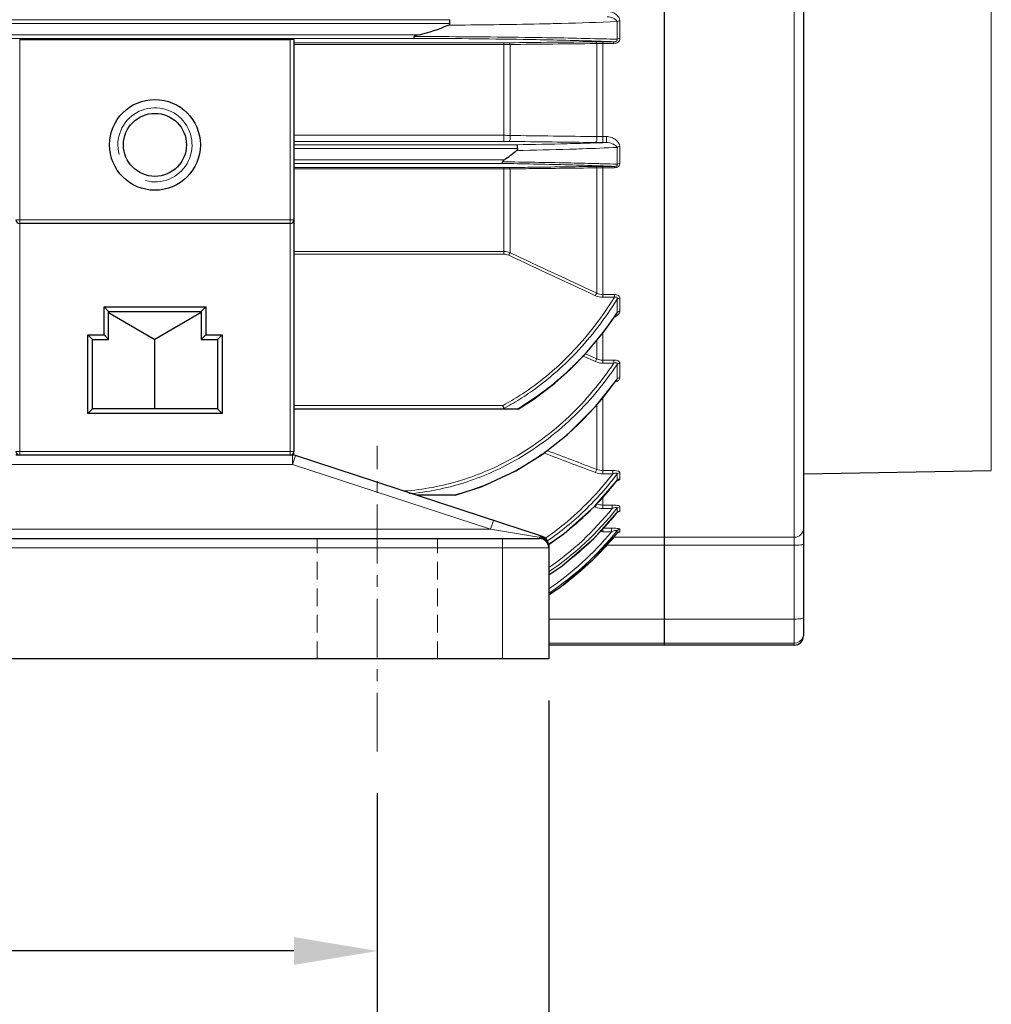
# Model space of a CAD drawing. Units: millimetres. Extents: x -13554 to -12367, y 1866 to 2684.
# Drawn here: x -13153 to -13048, y 2145 to 2251 of the extents above; entities that cross this region are included whole.
import ezdxf

# ---------------------------------------------------------------- set-up
doc = ezdxf.new("R2010")
doc.units = ezdxf.units.MM
doc.linetypes.add('CENTER', pattern=[50.8, 31.75, -6.35, 6.35, -6.35])
doc.linetypes.add('HIDDEN', pattern=[9.525, 6.35, -3.175])
for name, color, linetype, lineweight in [('가는선', 4, 'Continuous', 9), ('숨은선', 3, 'HIDDEN', 18), ('외형선', 7, 'Continuous', 25), ('중심선', 1, 'CENTER', 18), ('치수선', 2, 'Continuous', 13)]:
    doc.layers.add(name, color=color, linetype=linetype, lineweight=lineweight)
doc.styles.get("Standard").update_dxf_attribs({"font": 'BareunDotumPro1.ttf'})
doc.dimstyles.new('외형도 도면', dxfattribs={"dimscale": 9, "dimtxt": 1, "dimasz": 1, "dimexe": 0.5, "dimexo": 0.5, "dimgap": 0.5, "dimtad": 1, "dimdsep": 46, "dimtxsty": 'Standard', "dimcen": 0, "dimclrd": 256, "dimclre": 256, "dimclrt": 256, "dimazin": 2, "dimtfac": 1, "dimtix": 1, "dimtmove": 0, "dimatfit": 3, "dimfxl": 0, "dimarcsym": 0})

# ---------------------------------------------------------------- blocks, each defined once
blk = doc.blocks.new('*D767')
at = {"layer": 'Defpoints', "color": 0}
for p in [(-13254.54, 2172.28), (-13114.54, 2172.28), (-13254.54, 2150.76)]:
    blk.add_point(p, dxfattribs=at)
at = {"layer": '치수선', "lineweight": -2, "ltscale": 0.05}
for p, q in [((-13254.54, 2167.78), (-13254.54, 2146.26)), ((-13114.54, 2167.78), (-13114.54, 2146.26)), ((-13123.54, 2150.76), (-13245.54, 2150.76))]:
    blk.add_line(p, q, dxfattribs=at)
at = {"layer": '치수선'}
for points in [[(-13245.54, 2152.26), (-13245.54, 2149.26), (-13254.54, 2150.76)], [(-13123.54, 2149.26), (-13123.54, 2152.26), (-13114.54, 2150.76)]]:
    blk.add_solid(points, dxfattribs=at)
at = {"layer": '치수선', "insert": (-13184.54, 2160.05), "char_height": 9, "attachment_point": 5}
blk.add_mtext('140', dxfattribs=at)
blk = doc.blocks.new('*D777')
at = {"layer": 'Defpoints', "color": 0}
for p in [(-12945.54, 2296.28), (-13418.04, 2216.5), (-12945.54, 2084.76)]:
    blk.add_point(p, dxfattribs=at)
at = {"layer": '치수선', "lineweight": -2, "ltscale": 0.05}
for p, q in [((-12945.54, 2291.78), (-12945.54, 2080.26)), ((-13418.04, 2212), (-13418.04, 2080.26)), ((-13409.04, 2084.76), (-12954.54, 2084.76))]:
    blk.add_line(p, q, dxfattribs=at)
at = {"layer": '치수선'}
for points in [[(-13409.04, 2086.26), (-13409.04, 2083.26), (-13418.04, 2084.76)], [(-12954.54, 2083.26), (-12954.54, 2086.26), (-12945.54, 2084.76)]]:
    blk.add_solid(points, dxfattribs=at)
at = {"layer": '치수선', "insert": (-13181.79, 2094.05), "char_height": 9, "attachment_point": 5}
blk.add_mtext('473', dxfattribs=at)
blk = doc.blocks.new('*D778')
at = {"layer": 'Defpoints', "color": 0}
for p in [(-13025.54, 2294.43), (-13114.54, 2172.28), (-13025.54, 2128.76)]:
    blk.add_point(p, dxfattribs=at)
at = {"layer": '치수선', "lineweight": -2, "ltscale": 0.05}
for p, q in [((-13025.54, 2289.93), (-13025.54, 2124.26)), ((-13114.54, 2167.78), (-13114.54, 2124.26)), ((-13105.54, 2128.76), (-13034.54, 2128.76))]:
    blk.add_line(p, q, dxfattribs=at)
at = {"layer": '치수선'}
for points in [[(-13105.54, 2130.26), (-13105.54, 2127.26), (-13114.54, 2128.76)], [(-13034.54, 2127.26), (-13034.54, 2130.26), (-13025.54, 2128.76)]]:
    blk.add_solid(points, dxfattribs=at)
at = {"layer": '치수선', "insert": (-13070.04, 2138.05), "char_height": 9, "attachment_point": 5}
blk.add_mtext('89', dxfattribs=at)
blk = doc.blocks.new('*D781')
at = {"layer": 'Defpoints', "color": 0}
for p in [(-13292.54, 2172.28), (-13114.54, 2172.28), (-13114.54, 2128.76)]:
    blk.add_point(p, dxfattribs=at)
at = {"layer": '치수선', "lineweight": -2, "ltscale": 0.05}
for p, q in [((-13292.54, 2167.78), (-13292.54, 2124.26)), ((-13114.54, 2167.78), (-13114.54, 2124.26)), ((-13283.54, 2128.76), (-13123.54, 2128.76))]:
    blk.add_line(p, q, dxfattribs=at)
at = {"layer": '치수선'}
for points in [[(-13283.54, 2130.26), (-13283.54, 2127.26), (-13292.54, 2128.76)], [(-13123.54, 2127.26), (-13123.54, 2130.26), (-13114.54, 2128.76)]]:
    blk.add_solid(points, dxfattribs=at)
at = {"layer": '치수선', "insert": (-13203.54, 2138.05), "char_height": 9, "attachment_point": 5}
blk.add_mtext('178', dxfattribs=at)
blk = doc.blocks.new('*D782')
at = {"layer": 'Defpoints', "color": 0}
for p in [(-13311.04, 2182.28), (-13096.04, 2182.28), (-13096.04, 2106.76)]:
    blk.add_point(p, dxfattribs=at)
at = {"layer": '치수선', "lineweight": -2, "ltscale": 0.05}
for p, q in [((-13311.04, 2177.78), (-13311.04, 2102.26)), ((-13096.04, 2177.78), (-13096.04, 2102.26)), ((-13302.04, 2106.76), (-13105.04, 2106.76))]:
    blk.add_line(p, q, dxfattribs=at)
at = {"layer": '치수선'}
for points in [[(-13302.04, 2108.26), (-13302.04, 2105.26), (-13311.04, 2106.76)], [(-13105.04, 2105.26), (-13105.04, 2108.26), (-13096.04, 2106.76)]]:
    blk.add_solid(points, dxfattribs=at)
at = {"layer": '치수선', "insert": (-13203.54, 2116.05), "char_height": 9, "attachment_point": 5}
blk.add_mtext('215', dxfattribs=at)

msp = doc.modelspace()

# ---------------------------------------------------------------- linework, layer by layer
at = {"layer": '가는선', "linetype": 'Continuous'}
for p, q in [((-13069.54, 2444.778), (-13069.54, 2183.778)), ((-13048.272, 2425.924), (-13048.272, 2202.632)), ((-13300.335, 2251.288), (-13106.746, 2251.288)), ((-13088.349, 2249.251), (-13088.349, 2251.161)), ((-13300.384, 2250.888), (-13106.697, 2250.888)), ((-13088.66, 2249.17), (-13088.66, 2251.083)), ((-13110.036, 2249.667), (-13297.044, 2249.667)), ((-13110.564, 2249.268), (-13296.516, 2249.268)), ((-13153.14, 2204.278), (-13153.14, 2249.165)), ((-13123.94, 2249.165), (-13123.94, 2204.278)), ((-13090.964, 2248.978), (-13091.429, 2248.993)), ((-13090.975, 2249.236), (-13091.119, 2249.24)), ((-13123.54, 2248.797), (-13100.88, 2248.797)), ((-13123.54, 2248.623), (-13100.88, 2248.623)), ((-13100.88, 2248.797), (-13100.88, 2238.147)), ((-13100.219, 2248.613), (-13100.219, 2238.79)), ((-13090.991, 2248.711), (-13090.861, 2248.712)), ((-13090.861, 2248.712), (-13090.861, 2238.674)), ((-13090.2, 2248.909), (-13089.011, 2248.909)), ((-13090.2, 2248.909), (-13090.2, 2238.03)), ((-13090.2, 2248.729), (-13089.011, 2248.729)), ((-13089.011, 2248.729), (-13089.011, 2248.909)), ((-13100.88, 2238.807), (-13123.54, 2238.807)), ((-13089.813, 2238.683), (-13090.2, 2238.683)), ((-13089.813, 2238.683), (-13089.813, 2238.03)), ((-13100.88, 2238.147), (-13123.54, 2238.147)), ((-13123.54, 2237.788), (-13099.497, 2237.788)), ((-13123.54, 2237.388), (-13099.386, 2237.388)), ((-13091.213, 2237.981), (-13090.984, 2237.989)), ((-13089.813, 2238.03), (-13090.2, 2238.03)), ((-13088.66, 2235.686), (-13088.66, 2237.502)), ((-13088.349, 2235.783), (-13088.349, 2237.597)), ((-13100.825, 2236.167), (-13123.54, 2236.167)), ((-13101.098, 2235.768), (-13123.54, 2235.768)), ((-13123.54, 2235.323), (-13100.88, 2235.323)), ((-13123.54, 2235.196), (-13100.88, 2235.196)), ((-13100.88, 2235.323), (-13100.88, 2225.984)), ((-13100.219, 2226.139), (-13100.219, 2235.184)), ((-13090.992, 2235.294), (-13090.861, 2235.295)), ((-13090.602, 2235.517), (-13090.974, 2235.53)), ((-13090.861, 2235.295), (-13090.861, 2221.779)), ((-13090.18, 2235.501), (-13090.602, 2235.517)), ((-13090.183, 2235.735), (-13090.334, 2235.739)), ((-13090.2, 2235.45), (-13088.939, 2235.45)), ((-13090.2, 2235.45), (-13090.2, 2221.32)), ((-13090.2, 2235.314), (-13088.939, 2235.314)), ((-13088.939, 2235.314), (-13088.939, 2235.45)), ((-13123.54, 2229.678), (-13153.54, 2229.678)), ((-13100.88, 2226.277), (-13123.54, 2226.277)), ((-13100.88, 2225.984), (-13123.54, 2225.984)), ((-13088.958, 2221.619), (-13090.2, 2221.619)), ((-13088.958, 2221.619), (-13088.958, 2221.32)), ((-13088.958, 2221.32), (-13090.2, 2221.32)), ((-13088.66, 2219.693), (-13088.66, 2221.113)), ((-13088.349, 2219.81), (-13088.349, 2221.229)), ((-13090.2, 2217.477), (-13090.2, 2214.216)), ((-13090.861, 2216.682), (-13090.861, 2214.685)), ((-13090.861, 2214.685), (-13092.086, 2215.208)), ((-13090.993, 2214.381), (-13092.333, 2214.953)), ((-13089.009, 2214.54), (-13090.2, 2214.54)), ((-13089.009, 2214.216), (-13090.2, 2214.216)), ((-13089.009, 2214.54), (-13089.009, 2214.216)), ((-13088.66, 2212.515), (-13088.66, 2214.074)), ((-13088.349, 2212.641), (-13088.349, 2214.198)), ((-13090.861, 2209.672), (-13090.861, 2202.748)), ((-13090.2, 2210.51), (-13090.2, 2202.261)), ((-13123.54, 2209.652), (-13100.968, 2209.652)), ((-13123.54, 2204.678), (-13153.54, 2204.678)), ((-13123.54, 2204.678), (-13123.54, 2204.278)), ((-13123.7, 2204.278), (-13123.7, 2203.278)), ((-13123.7, 2203.278), (-13123.389, 2204.228)), ((-13123.7, 2203.278), (-13154.54, 2203.278)), ((-13102.311, 2196.278), (-13123.7, 2203.278)), ((-13089.135, 2202.624), (-13090.2, 2202.624)), ((-13089.135, 2202.261), (-13090.2, 2202.261)), ((-13089.135, 2202.624), (-13089.135, 2202.261)), ((-13088.66, 2201.573), (-13088.66, 2202.253)), ((-13088.349, 2201.713), (-13088.349, 2202.391)), ((-13088.689, 2201.52), (-13088.66, 2201.573)), ((-13088.689, 2201.52), (-13088.689, 2201.52)), ((-13111.71, 2200.409), (-13111.648, 2200.413)), ((-13090.2, 2199.78), (-13090.2, 2198.524)), ((-13090.993, 2198.664), (-13091.131, 2198.714)), ((-13089.199, 2198.899), (-13090.2, 2198.899)), ((-13089.199, 2198.524), (-13090.2, 2198.524)), ((-13089.199, 2198.899), (-13089.199, 2198.524)), ((-13088.675, 2198.083), (-13088.66, 2198.11)), ((-13088.66, 2198.11), (-13088.66, 2198.58)), ((-13088.349, 2198.253), (-13088.349, 2198.723)), ((-13102, 2197.228), (-13102.311, 2196.278)), ((-13178.54, 2196.278), (-13102.311, 2196.278)), ((-13102.311, 2196.278), (-13097.566, 2195.501)), ((-13089.262, 2196.403), (-13090.2, 2196.403)), ((-13090.2, 2196.377), (-13090.2, 2196.019)), ((-13089.262, 2196.019), (-13090.2, 2196.019)), ((-13089.262, 2196.403), (-13089.262, 2196.019)), ((-13088.66, 2195.861), (-13088.695, 2195.818)), ((-13088.666, 2195.851), (-13088.66, 2195.861)), ((-13088.66, 2195.861), (-13088.66, 2196.142)), ((-13088.349, 2196.008), (-13088.349, 2196.288)), ((-13101.04, 2195.278), (-13101.04, 2182.278)), ((-13097.566, 2195.501), (-13097.04, 2195.415)), ((-13097.04, 2195.415), (-13097.04, 2195.278)), ((-13069.54, 2195.412), (-13089.066, 2195.412)), ((-13177.54, 2194.278), (-13096.04, 2194.278)), ((-13069.54, 2194.552), (-13089.851, 2194.552)), ((-13069.54, 2186.587), (-13096.04, 2186.587)), ((-13069.54, 2183.995), (-13096.04, 2183.995))]:
    msp.add_line(p, q, dxfattribs=at)
for centre, radius, start, end in [((-13112.237, 3015.298), 764.621, 270.399841, 271.139783), ((-13112.561, 1387.621), 861.649, 89.084584, 89.86726), ((-13112.434, 1204.123), 1045.348, 89.242172, 89.89653), ((-13106.176, 1761.068), 488.148, 88.26883, 89.13359), ((-13106.414, 1632.589), 616.84, 88.579139, 89.274951), ((-13101.547, 1834.252), 415.119, 88.42648, 88.54055), ((-13099.516, 1906.669), 342.674, 88.18443, 88.43345), ((-13100.88, 2296.768), 47.971, 269.99922, 270.63054), ((-13100.851, 2228.699), 19.925, 88.18452, 90.08477), ((-13100.882, 1939.237), 309.9, 88.01596, 88.16596), ((-13090.226, 2236.142), 12.587, 91.35977, 92.89265), ((-13090.202, 2235.278), 13.451, 89.99394, 91.37503), ((-13099.195, 1987.226), 261.882, 87.77118, 88.02135), ((-13138.54, 2237.778), 4, 255, 195), ((-13100.865, 2227.121), 11.686, 86.83465, 90.07564), ((-13090.194, 2215.223), 23.46, 90.01595, 91.62978), ((-13100.871, 2193.682), 44.466, 89.33116, 90.01224), ((-13108.217, 2720.349), 483.259, 271.03244, 271.70888), ((-13108.85, 2830.592), 592.878, 270.903849, 271.430279), ((-13104.18, 2636.48), 398.71, 271.45562, 271.86368), ((-13100.734, 2528.648), 290.823, 271.92132, 272.15216), ((-13108.627, 1685.778), 550.041, 88.50671, 89.21575), ((-13108.754, 1538.866), 697.121, 88.791364, 89.363913), ((-13100.879, 2277.458), 42.134, 269.99771, 270.71649), ((-13100.876, 2217.536), 17.661, 87.86804, 90.01202), ((-13103.293, 1887.965), 347.783, 87.97014, 88.51708), ((-13103.569, 1781.532), 454.4, 88.4103, 88.79952), ((-13090.237, 2224.917), 10.397, 91.5845, 93.44332), ((-13090.2, 2223.832), 11.482, 89.99968, 91.61528), ((-13099.142, 1935.012), 300.856, 88.00323, 88.29358), ((-13098.821, 2010.333), 225.334, 87.48654, 87.80233), ((-12567.638, 3355.542), 1248.983, 244.7532, 245.226926), ((-12564.927, 3362.894), 1256.483, 244.784469, 245.255254), ((-13119.407, 2239.889), 36.786, 324.89827, 326.33834), ((-13119.708, 2240.091), 37.15, 326.33656, 326.6965), ((-13117.919, 2238.804), 34.946, 315.97452, 324.95059), ((-13116.369, 2237.35), 32.821, 313.52202, 315.91957), ((-13117.324, 2232.672), 35.041, 323.23192, 324.62413), ((-13117.468, 2232.775), 35.219, 324.62316, 324.88291), ((-13116.547, 2232.073), 34.061, 316.30954, 323.25616), ((-13114.498, 2234.612), 28.391, 298.45981, 300.63795), ((-13114.495, 2234.698), 28.794, 298.43276, 300.56728), ((-13114.351, 2234.436), 28.495, 298.20434, 298.42944), ((-13114.424, 2234.847), 29.642, 300.33215, 300.51643), ((-13115.69, 2231.276), 32.891, 313.07214, 316.28305), ((-13115.238, 2230.792), 32.229, 309.51062, 313.07232), ((-13114.755, 2230.201), 31.465, 304.86447, 308.94819), ((-13114.976, 2230.481), 31.822, 308.94148, 309.50388), ((-13114.724, 2221.704), 32.933, 321.01689, 322.31998), ((-13114.586, 2221.588), 32.753, 315.02218, 321.02224), ((-13113.586, 2227.903), 28.87, 284.60106, 284.94897), ((-13114.077, 2218.348), 32.2, 304.08441, 322.12648), ((-13114.079, 2218.323), 31.797, 304.59447, 321.48811), ((-13114.264, 2221.273), 32.303, 310.97091, 315.01447), ((-13114.025, 2218.232), 32.377, 314.26754, 321.57395), ((-13088.357, 2197.856), 0.395, 129.71778, 140.07079), ((-13114.055, 2221.032), 31.983, 304.22903, 310.97137), ((-13113.761, 2216.135), 31.699, 304.0054, 320.61098), ((-13113.757, 2216.148), 32.096, 303.54327, 321.43934), ((-13090.201, 2198.372), 2.352, 262.75082, 270.01001), ((-13088.352, 2195.609), 0.398, 132.2569, 140.62631), ((-13088.35, 2195.606), 0.401, 123.72476, 132.27301), ((-13097.041, 2194.26), 1.155, 75.34632, 89.97208), ((-13097.028, 2194.309), 1.105, 70.37582, 75.3324), ((-13113.855, 2218.062), 32.138, 309.06333, 314.26232), ((-13113.691, 2216.045), 32.156, 314.53428, 321.02013), ((-13113.763, 2217.951), 31.993, 303.70102, 309.0603), ((-13113.644, 2216.002), 32.092, 306.13306, 313.91196), ((-13113.649, 2216.005), 32.097, 313.91509, 314.53056), ((-13113.592, 2215.936), 32.007, 303.26132, 305.27142), ((-13113.598, 2215.945), 32.018, 305.27137, 306.1272), ((-13069.54, 2184.995), 1, 269.98172, 337.43006)]:
    msp.add_arc(centre, radius, start, end, dxfattribs=at)
for points, knots in [([(-13088.349, 2251.161), (-13088.349, 2251.45), (-13088.693, 2251.864), (-13089.237, 2252.132), (-13089.566, 2252.196), (-13089.732, 2252.196)], [0, 0, 0, 0, 0.4690644, 0.7305862, 1, 1, 1, 1]), ([(-13088.66, 2251.083), (-13088.684, 2251.171), (-13088.828, 2251.319), (-13089.185, 2251.516), (-13089.512, 2251.591), (-13089.732, 2251.589)], [0, 0, 0, 0, 0.2211393, 0.4642148, 1, 1, 1, 1]), ([(-13088.349, 2251.161), (-13088.378, 2251.161), (-13088.485, 2251.155), (-13088.594, 2251.126), (-13088.66, 2251.083)], [0, 0, 0, 0, 0.2738737, 1, 1, 1, 1]), ([(-13097.027, 2250.829), (-13096.238, 2250.845), (-13093.448, 2250.909), (-13090.659, 2250.995), (-13088.66, 2251.083)], [0, 0, 0, 0, 0.2828595, 1, 1, 1, 1]), ([(-13089.011, 2248.729), (-13088.847, 2248.729), (-13088.588, 2248.782), (-13088.379, 2249.029), (-13088.349, 2249.179), (-13088.349, 2249.251)], [0, 0, 0, 0, 0.5267164, 0.7696971, 1, 1, 1, 1]), ([(-13089.011, 2248.909), (-13088.964, 2248.909), (-13088.868, 2248.915), (-13088.733, 2248.953), (-13088.642, 2249.056), (-13088.65, 2249.137), (-13088.66, 2249.17)], [0, 0, 0, 0, 0.2748076, 0.5569998, 0.7993906, 1, 1, 1, 1]), ([(-13088.349, 2249.251), (-13088.378, 2249.251), (-13088.486, 2249.244), (-13088.595, 2249.214), (-13088.66, 2249.17)], [0, 0, 0, 0, 0.2733032, 1, 1, 1, 1]), ([(-13100.219, 2248.613), (-13100.226, 2248.639), (-13100.248, 2248.709), (-13100.301, 2248.797), (-13100.352, 2248.8)], [0, 0, 0, 0, 0.3424122, 1, 1, 1, 1]), ([(-13090.861, 2248.712), (-13090.873, 2248.761), (-13090.896, 2248.837), (-13090.962, 2248.903), (-13090.993, 2248.905)], [0, 0, 0, 0, 0.6184606, 1, 1, 1, 1]), ([(-13100.219, 2238.79), (-13100.199, 2238.724), (-13100.18, 2238.584), (-13100.197, 2238.384), (-13100.24, 2238.226), (-13100.316, 2238.146), (-13100.352, 2238.144)], [0, 0, 0, 0, 0.2910968, 0.5980138, 0.8468929, 1, 1, 1, 1]), ([(-13090.861, 2238.674), (-13090.842, 2238.609), (-13090.824, 2238.469), (-13090.841, 2238.271), (-13090.884, 2238.116), (-13090.958, 2238.037), (-13090.993, 2238.035)], [0, 0, 0, 0, 0.2933668, 0.6004452, 0.8482946, 1, 1, 1, 1]), ([(-13088.349, 2237.597), (-13088.349, 2237.891), (-13088.714, 2238.313), (-13089.277, 2238.606), (-13089.632, 2238.683), (-13089.813, 2238.683)], [0, 0, 0, 0, 0.4555769, 0.7204057, 1, 1, 1, 1]), ([(-13093.805, 2237.305), (-13093.331, 2237.32), (-13091.615, 2237.373), (-13089.9, 2237.441), (-13088.66, 2237.502)], [0, 0, 0, 0, 0.276642, 1, 1, 1, 1]), ([(-13088.66, 2237.502), (-13088.691, 2237.588), (-13088.843, 2237.731), (-13089.22, 2237.941), (-13089.571, 2238.033), (-13089.813, 2238.03)], [0, 0, 0, 0, 0.2088303, 0.4478489, 1, 1, 1, 1]), ([(-13088.349, 2237.597), (-13088.378, 2237.597), (-13088.487, 2237.589), (-13088.597, 2237.551), (-13088.66, 2237.502)], [0, 0, 0, 0, 0.269567, 1, 1, 1, 1]), ([(-13100.352, 2235.327), (-13099.573, 2235.337), (-13096.454, 2235.377), (-13093.334, 2235.416), (-13090.993, 2235.445)], [0, 0, 0, 0, 0.2495446, 1, 1, 1, 1]), ([(-13100.219, 2235.184), (-13100.227, 2235.204), (-13100.253, 2235.263), (-13100.307, 2235.324), (-13100.352, 2235.327)], [0, 0, 0, 0, 0.3257574, 1, 1, 1, 1]), ([(-13100.219, 2235.184), (-13099.452, 2235.193), (-13096.376, 2235.23), (-13093.3, 2235.266), (-13090.992, 2235.294)], [0, 0, 0, 0, 0.2495538, 1, 1, 1, 1]), ([(-13090.861, 2235.295), (-13090.869, 2235.316), (-13090.894, 2235.377), (-13090.948, 2235.443), (-13090.993, 2235.445)], [0, 0, 0, 0, 0.3291882, 1, 1, 1, 1]), ([(-13088.939, 2235.314), (-13088.787, 2235.314), (-13088.549, 2235.364), (-13088.372, 2235.593), (-13088.349, 2235.722), (-13088.349, 2235.783)], [0, 0, 0, 0, 0.5449066, 0.780826, 1, 1, 1, 1]), ([(-13088.939, 2235.45), (-13088.893, 2235.45), (-13088.805, 2235.456), (-13088.683, 2235.5), (-13088.636, 2235.601), (-13088.65, 2235.66), (-13088.66, 2235.686)], [0, 0, 0, 0, 0.3098933, 0.6059305, 0.8162195, 1, 1, 1, 1]), ([(-13088.349, 2235.783), (-13088.378, 2235.783), (-13088.487, 2235.775), (-13088.597, 2235.736), (-13088.66, 2235.686)], [0, 0, 0, 0, 0.2689477, 1, 1, 1, 1]), ([(-13100.219, 2226.139), (-13100.229, 2226.121), (-13100.273, 2226.029), (-13100.317, 2225.937), (-13100.352, 2225.863)], [0, 0, 0, 0, 0.2014022, 1, 1, 1, 1]), ([(-13090.861, 2221.779), (-13090.87, 2221.761), (-13090.915, 2221.667), (-13090.958, 2221.573), (-13090.993, 2221.497)], [0, 0, 0, 0, 0.1987796, 1, 1, 1, 1]), ([(-13088.349, 2221.229), (-13088.349, 2221.28), (-13088.377, 2221.396), (-13088.516, 2221.531), (-13088.722, 2221.605), (-13088.877, 2221.619), (-13088.958, 2221.619)], [0, 0, 0, 0, 0.1946984, 0.4216279, 0.6975835, 1, 1, 1, 1]), ([(-13088.66, 2221.113), (-13088.65, 2221.149), (-13088.635, 2221.223), (-13088.712, 2221.388), (-13088.875, 2221.348), (-13088.958, 2221.32)], [0, 0, 0, 0, 0.2330891, 0.4570099, 1, 1, 1, 1]), ([(-13088.349, 2221.229), (-13088.379, 2221.229), (-13088.49, 2221.219), (-13088.6, 2221.17), (-13088.66, 2221.113)], [0, 0, 0, 0, 0.2636721, 1, 1, 1, 1]), ([(-13088.99, 2219.159), (-13088.841, 2219.223), (-13088.585, 2219.367), (-13088.382, 2219.614), (-13088.356, 2219.744)], [0, 0, 0, 0, 0.5499869, 1, 1, 1, 1]), ([(-13088.349, 2219.81), (-13088.379, 2219.81), (-13088.49, 2219.801), (-13088.6, 2219.751), (-13088.66, 2219.693)], [0, 0, 0, 0, 0.2631315, 1, 1, 1, 1]), ([(-13100.029, 2210.184), (-13099.412, 2210.55), (-13097.002, 2212.101), (-13094.823, 2214.004), (-13093.35, 2215.566)], [0, 0, 0, 0, 0.2503576, 1, 1, 1, 1]), ([(-13099.852, 2209.905), (-13099.228, 2210.273), (-13096.791, 2211.838), (-13094.586, 2213.756), (-13093.095, 2215.331)], [0, 0, 0, 0, 0.2503563, 1, 1, 1, 1]), ([(-13099.868, 2203.992), (-13097.689, 2205.222), (-13093.635, 2208.256), (-13090.404, 2212.137), (-13089.009, 2214.216)], [0, 0, 0, 0, 0.499881, 1, 1, 1, 1]), ([(-13099.695, 2203.692), (-13097.481, 2204.939), (-13093.358, 2208.018), (-13090.075, 2211.961), (-13088.66, 2214.074)], [0, 0, 0, 0, 0.4998735, 1, 1, 1, 1]), ([(-13090.861, 2214.685), (-13090.87, 2214.666), (-13090.914, 2214.565), (-13090.958, 2214.463), (-13090.993, 2214.381)], [0, 0, 0, 0, 0.1869966, 1, 1, 1, 1]), ([(-13088.349, 2214.198), (-13088.349, 2214.246), (-13088.388, 2214.357), (-13088.548, 2214.467), (-13088.763, 2214.528), (-13088.925, 2214.54), (-13089.009, 2214.54)], [0, 0, 0, 0, 0.1774379, 0.4037886, 0.6885616, 1, 1, 1, 1]), ([(-13088.66, 2214.074), (-13088.65, 2214.107), (-13088.643, 2214.162), (-13088.68, 2214.227), (-13088.756, 2214.265), (-13088.873, 2214.258), (-13088.963, 2214.233), (-13089.009, 2214.216)], [0, 0, 0, 0, 0.2094877, 0.3128266, 0.429135, 0.7051456, 1, 1, 1, 1]), ([(-13088.349, 2214.198), (-13088.379, 2214.198), (-13088.491, 2214.188), (-13088.601, 2214.134), (-13088.66, 2214.074)], [0, 0, 0, 0, 0.2609538, 1, 1, 1, 1]), ([(-13088.901, 2212.157), (-13088.776, 2212.204), (-13088.565, 2212.303), (-13088.383, 2212.485), (-13088.357, 2212.584)], [0, 0, 0, 0, 0.5647319, 1, 1, 1, 1]), ([(-13088.349, 2212.641), (-13088.379, 2212.641), (-13088.492, 2212.631), (-13088.602, 2212.576), (-13088.66, 2212.515)], [0, 0, 0, 0, 0.2603392, 1, 1, 1, 1]), ([(-13096.768, 2204.384), (-13098.188, 2203.395), (-13101.198, 2201.652), (-13104.467, 2200.457), (-13106.138, 2200.01)], [0, 0, 0, 0, 0.4999338, 1, 1, 1, 1]), ([(-13111.648, 2200.413), (-13109.588, 2200.558), (-13105.489, 2201.322), (-13101.666, 2202.977), (-13099.868, 2203.992)], [0, 0, 0, 0, 0.5000918, 1, 1, 1, 1]), ([(-13111.122, 2200.117), (-13109.123, 2200.293), (-13105.152, 2201.087), (-13101.444, 2202.707), (-13099.695, 2203.692)], [0, 0, 0, 0, 0.5000963, 1, 1, 1, 1]), ([(-13096.411, 2195.319), (-13095.718, 2195.796), (-13093.028, 2197.812), (-13090.666, 2200.26), (-13089.135, 2202.261)], [0, 0, 0, 0, 0.250369, 1, 1, 1, 1]), ([(-13096.172, 2195.027), (-13094.737, 2196.016), (-13092.027, 2198.235), (-13089.708, 2200.86), (-13088.66, 2202.253)], [0, 0, 0, 0, 0.4999531, 1, 1, 1, 1]), ([(-13090.861, 2202.748), (-13090.868, 2202.731), (-13090.913, 2202.617), (-13090.957, 2202.503), (-13090.993, 2202.406)], [0, 0, 0, 0, 0.1548441, 1, 1, 1, 1]), ([(-13088.349, 2202.391), (-13088.349, 2202.43), (-13088.432, 2202.521), (-13088.703, 2202.603), (-13088.954, 2202.624), (-13089.135, 2202.624)], [0, 0, 0, 0, 0.1359844, 0.3672374, 1, 1, 1, 1]), ([(-13088.66, 2202.253), (-13088.656, 2202.266), (-13088.652, 2202.297), (-13088.691, 2202.332), (-13088.749, 2202.342), (-13088.846, 2202.34), (-13088.978, 2202.312), (-13089.083, 2202.279), (-13089.135, 2202.261)], [0, 0, 0, 0, 0.0758626, 0.1537958, 0.2607902, 0.3945968, 0.691787, 1, 1, 1, 1]), ([(-13088.719, 2201.483), (-13088.656, 2201.5), (-13088.545, 2201.537), (-13088.439, 2201.59), (-13088.401, 2201.623)], [0, 0, 0, 0, 0.5618081, 1, 1, 1, 1]), ([(-13088.401, 2201.623), (-13088.393, 2201.63), (-13088.368, 2201.654), (-13088.349, 2201.688), (-13088.349, 2201.713)], [0, 0, 0, 0, 0.2942705, 1, 1, 1, 1]), ([(-13090.861, 2199.018), (-13090.868, 2199.002), (-13090.912, 2198.885), (-13090.956, 2198.766), (-13090.993, 2198.664)], [0, 0, 0, 0, 0.1365779, 1, 1, 1, 1]), ([(-13088.349, 2198.723), (-13088.349, 2198.758), (-13088.462, 2198.826), (-13088.64, 2198.862), (-13088.907, 2198.895), (-13089.098, 2198.899), (-13089.199, 2198.899)], [0, 0, 0, 0, 0.1172789, 0.352199, 0.6622674, 1, 1, 1, 1]), ([(-13088.66, 2198.58), (-13088.64, 2198.643), (-13088.881, 2198.623), (-13089.018, 2198.581), (-13089.141, 2198.544), (-13089.199, 2198.524)], [0, 0, 0, 0, 0.3549078, 0.6720239, 1, 1, 1, 1]), ([(-13088.642, 2198.112), (-13088.617, 2198.117), (-13088.534, 2198.137), (-13088.45, 2198.161), (-13088.399, 2198.192)], [0, 0, 0, 0, 0.2980557, 1, 1, 1, 1]), ([(-13088.399, 2198.192), (-13088.392, 2198.197), (-13088.37, 2198.211), (-13088.349, 2198.235), (-13088.349, 2198.253)], [0, 0, 0, 0, 0.3231043, 1, 1, 1, 1]), ([(-13088.349, 2196.288), (-13088.349, 2196.299), (-13088.381, 2196.323), (-13088.479, 2196.352), (-13088.675, 2196.381), (-13088.951, 2196.399), (-13089.156, 2196.404), (-13089.262, 2196.403)], [0, 0, 0, 0, 0.0353068, 0.1059159, 0.3440332, 0.6581064, 1, 1, 1, 1]), ([(-13088.66, 2196.142), (-13088.653, 2196.163), (-13088.742, 2196.165), (-13088.801, 2196.152), (-13088.925, 2196.126), (-13089.075, 2196.082), (-13089.2, 2196.041), (-13089.262, 2196.019)], [0, 0, 0, 0, 0.1102813, 0.2335179, 0.3757353, 0.6830892, 1, 1, 1, 1]), ([(-13088.557, 2195.938), (-13088.541, 2195.94), (-13088.488, 2195.949), (-13088.434, 2195.96), (-13088.399, 2195.972)], [0, 0, 0, 0, 0.2969102, 1, 1, 1, 1]), ([(-13088.399, 2195.972), (-13088.391, 2195.975), (-13088.374, 2195.982), (-13088.349, 2195.995), (-13088.349, 2196.008)], [0, 0, 0, 0, 0.3696476, 1, 1, 1, 1]), ([(-13068.54, 2196.407), (-13068.54, 2196.153), (-13068.755, 2195.623), (-13069.285, 2195.412), (-13069.54, 2195.412)], [0, 0, 0, 0, 0.4990589, 1, 1, 1, 1]), ([(-13097.04, 2195.415), (-13097.023, 2195.429), (-13096.958, 2195.475), (-13096.882, 2195.507), (-13096.826, 2195.513)], [0, 0, 0, 0, 0.283217, 1, 1, 1, 1]), ([(-13096.04, 2194.553), (-13096.04, 2194.722), (-13096.172, 2195.081), (-13096.485, 2195.288), (-13096.657, 2195.35)], [0, 0, 0, 0, 0.4802778, 1, 1, 1, 1]), ([(-13068.54, 2194.686), (-13068.54, 2194.676), (-13068.568, 2194.651), (-13068.664, 2194.618), (-13068.869, 2194.582), (-13069.176, 2194.558), (-13069.413, 2194.552), (-13069.54, 2194.552)], [0, 0, 0, 0, 0.0317336, 0.0924674, 0.3083209, 0.6262951, 1, 1, 1, 1]), ([(-13068.54, 2186.721), (-13068.54, 2186.71), (-13068.568, 2186.685), (-13068.664, 2186.653), (-13068.869, 2186.617), (-13069.176, 2186.593), (-13069.413, 2186.587), (-13069.54, 2186.587)], [0, 0, 0, 0, 0.0317336, 0.0924674, 0.3083209, 0.6262951, 1, 1, 1, 1])]:
    msp.add_open_spline(points, degree=3, knots=knots, dxfattribs=at)
for points in [[(-13100.352, 2248.8), (-13097.232, 2248.835), (-13094.113, 2248.87), (-13090.993, 2248.905)], [(-13100.219, 2248.613), (-13097.143, 2248.646), (-13094.067, 2248.679), (-13090.991, 2248.711)], [(-13090.861, 2238.674), (-13093.981, 2238.712), (-13097.1, 2238.751), (-13100.219, 2238.79)], [(-13090.993, 2238.035), (-13094.113, 2238.071), (-13097.232, 2238.107), (-13100.352, 2238.144)], [(-13090.334, 2235.739), (-13090.544, 2235.746), (-13090.754, 2235.752), (-13090.964, 2235.757)], [(-13100.219, 2226.139), (-13100.426, 2226.228), (-13100.655, 2226.277), (-13100.88, 2226.277)], [(-13100.352, 2225.863), (-13100.515, 2225.94), (-13100.699, 2225.984), (-13100.88, 2225.984)], [(-13090.2, 2221.32), (-13090.471, 2221.32), (-13090.747, 2221.384), (-13090.993, 2221.497)], [(-13090.2, 2221.619), (-13090.427, 2221.619), (-13090.658, 2221.678), (-13090.861, 2221.779)], [(-13093.35, 2215.566), (-13091.695, 2217.322), (-13090.225, 2219.267), (-13088.958, 2221.32)], [(-13093.095, 2215.331), (-13091.425, 2217.096), (-13089.941, 2219.05), (-13088.66, 2221.113)], [(-13088.762, 2219.481), (-13088.719, 2219.547), (-13088.679, 2219.617), (-13088.66, 2219.693)], [(-13088.356, 2219.744), (-13088.351, 2219.766), (-13088.349, 2219.788), (-13088.349, 2219.81)], [(-13090.2, 2214.216), (-13090.47, 2214.217), (-13090.745, 2214.275), (-13090.993, 2214.381)], [(-13090.2, 2214.54), (-13090.426, 2214.54), (-13090.656, 2214.592), (-13090.861, 2214.685)], [(-13093.768, 2213.551), (-13095.467, 2211.939), (-13097.354, 2210.5), (-13099.372, 2209.311)], [(-13088.734, 2212.371), (-13088.703, 2212.415), (-13088.674, 2212.463), (-13088.66, 2212.515)], [(-13088.357, 2212.584), (-13088.352, 2212.603), (-13088.349, 2212.622), (-13088.349, 2212.641)], [(-13090.993, 2202.406), (-13092.844, 2203.107), (-13094.695, 2203.808), (-13096.545, 2204.51)], [(-13090.861, 2202.748), (-13092.644, 2203.423), (-13094.427, 2204.098), (-13096.209, 2204.774)], [(-13090.2, 2202.261), (-13090.469, 2202.261), (-13090.742, 2202.311), (-13090.993, 2202.406)], [(-13090.2, 2202.624), (-13090.425, 2202.624), (-13090.652, 2202.667), (-13090.861, 2202.748)], [(-13088.349, 2202.391), (-13088.462, 2202.391), (-13088.585, 2202.338), (-13088.66, 2202.253)], [(-13088.349, 2201.713), (-13088.463, 2201.713), (-13088.586, 2201.659), (-13088.66, 2201.573)], [(-13090.2, 2198.524), (-13090.469, 2198.524), (-13090.741, 2198.572), (-13090.993, 2198.664)], [(-13090.2, 2198.899), (-13090.424, 2198.899), (-13090.65, 2198.94), (-13090.859, 2199.018)], [(-13088.349, 2198.723), (-13088.463, 2198.723), (-13088.586, 2198.667), (-13088.66, 2198.58)], [(-13088.349, 2198.253), (-13088.441, 2198.253), (-13088.538, 2198.219), (-13088.609, 2198.16)], [(-13088.349, 2196.288), (-13088.464, 2196.288), (-13088.587, 2196.23), (-13088.66, 2196.142)], [(-13088.349, 2196.008), (-13088.427, 2196.008), (-13088.508, 2195.983), (-13088.572, 2195.94)], [(-13096.826, 2195.513), (-13096.793, 2195.516), (-13096.76, 2195.513), (-13096.729, 2195.503)], [(-13068.54, 2184.993), (-13068.54, 2184.864), (-13068.567, 2184.731), (-13068.616, 2184.611)]]:
    msp.add_open_spline(points, degree=3, dxfattribs=at)
at = {"layer": '숨은선', "ltscale": 0.3}
for p, q in [((-13121.04, 2182.278), (-13121.04, 2195.278)), ((-13108.04, 2182.278), (-13108.04, 2195.278))]:
    msp.add_line(p, q, dxfattribs=at)
at = {"layer": '외형선', "linetype": 'Continuous'}
for p, q in [((-13083.54, 2183.778), (-13083.54, 2444.778)), ((-13068.54, 2443.778), (-13068.54, 2184.778)), ((-13153.14, 2249.165), (-13123.94, 2249.165)), ((-13123.54, 2249.154), (-13123.54, 2204.678)), ((-13123.94, 2229.278), (-13153.14, 2229.278)), ((-13144.04, 2220.278), (-13133.04, 2220.278)), ((-13143.54, 2219.778), (-13144.04, 2220.278)), ((-13144.04, 2217.278), (-13144.04, 2220.278)), ((-13143.54, 2219.778), (-13133.54, 2219.778)), ((-13143.54, 2216.778), (-13143.54, 2219.778)), ((-13143.54, 2219.667), (-13138.54, 2216.778)), ((-13133.54, 2219.667), (-13138.54, 2216.778)), ((-13133.54, 2219.778), (-13133.04, 2220.278)), ((-13133.54, 2219.778), (-13133.54, 2216.778)), ((-13133.04, 2220.278), (-13133.04, 2217.278)), ((-13090.09, 2217.61), (-13088.763, 2219.481)), ((-13088.763, 2219.481), (-13088.762, 2219.481)), ((-13145.79, 2217.278), (-13144.04, 2217.278)), ((-13145.29, 2216.778), (-13145.79, 2217.278)), ((-13145.79, 2208.778), (-13145.79, 2217.278)), ((-13143.54, 2216.778), (-13144.04, 2217.278)), ((-13133.54, 2216.778), (-13133.04, 2217.278)), ((-13133.04, 2217.278), (-13131.29, 2217.278)), ((-13131.79, 2216.778), (-13131.29, 2217.278)), ((-13131.29, 2217.278), (-13131.29, 2208.778)), ((-13145.29, 2216.778), (-13143.54, 2216.778)), ((-13145.29, 2209.278), (-13145.29, 2216.778)), ((-13138.54, 2209.278), (-13138.54, 2216.778)), ((-13133.54, 2216.778), (-13131.79, 2216.778)), ((-13131.79, 2216.778), (-13131.79, 2209.278)), ((-13090.948, 2209.561), (-13088.734, 2212.371)), ((-13145.29, 2209.278), (-13145.79, 2208.778)), ((-13131.29, 2208.778), (-13145.79, 2208.778)), ((-13131.79, 2209.278), (-13145.29, 2209.278)), ((-13131.79, 2209.278), (-13131.29, 2208.778)), ((-13099.342, 2209.263), (-13123.54, 2209.263)), ((-13100.949, 2209.576), (-13100.968, 2209.652)), ((-13123.7, 2204.278), (-13153.54, 2204.278)), ((-13123.389, 2204.228), (-13123.7, 2204.278)), ((-13096.729, 2195.503), (-13123.389, 2204.228)), ((-13068.54, 2202.278), (-13048.272, 2202.632)), ((-13091.107, 2198.735), (-13088.688, 2201.521)), ((-13088.689, 2201.521), (-13088.657, 2201.553)), ((-13106.123, 2199.966), (-13110.365, 2199.966)), ((-13091.182, 2195.278), (-13088.674, 2198.084)), ((-13088.675, 2198.083), (-13088.62, 2198.137)), ((-13088.675, 2198.083), (-13088.675, 2198.083)), ((-13088.621, 2198.136), (-13088.6, 2198.15)), ((-13091.288, 2192.976), (-13088.664, 2195.853)), ((-13088.666, 2195.851), (-13088.666, 2195.851)), ((-13088.548, 2195.947), (-13088.531, 2195.954)), ((-13177.54, 2195.278), (-13097.04, 2195.278)), ((-13096.04, 2194.553), (-13096.04, 2182.278)), ((-13069.54, 2183.778), (-13096.04, 2183.778)), ((-13096.04, 2182.278), (-13311.04, 2182.278))]:
    msp.add_line(p, q, dxfattribs=at)
for points in [[(-13093.739, 2213.516), (-13092.103, 2215.189), (-13090.09, 2217.61)], [(-13099.342, 2209.263), (-13097.662, 2210.333), (-13095.38, 2212.057), (-13093.739, 2213.516)], [(-13096.749, 2204.351), (-13094.006, 2206.501), (-13090.948, 2209.561)], [(-13106.123, 2199.966), (-13103.215, 2200.91), (-13099.584, 2202.592), (-13096.749, 2204.351)], [(-13096.086, 2194.62), (-13094.411, 2195.775), (-13091.107, 2198.735)], [(-13088.665, 2195.852), (-13088.625, 2195.895), (-13088.548, 2195.947)], [(-13096.04, 2191.374), (-13094.593, 2192.328), (-13091.182, 2195.278)], [(-13096.04, 2189.234), (-13094.842, 2189.992), (-13091.288, 2192.976)]]:
    msp.add_lwpolyline(points, dxfattribs=at)
for radius in [4.9, 3.4]:
    msp.add_circle((-13138.54, 2237.778), radius, dxfattribs=at)
for centre, radius, start, end in [((-13090.212, 2177.564), 71.346, 90.30225, 90.62771), ((-13090.206, 2176.45), 72.46, 89.99545, 90.30192), ((-13090.256, 2301.499), 63.469, 269.33464, 269.67104), ((-13090.188, 2314.232), 76.202, 269.67453, 269.99049), ((-13116.487, 2258.111), 26.959, 305.51709, 309.03241), ((-13090.244, 2175.421), 60.029, 90.3287, 90.71469), ((-13090.2, 2168.784), 66.666, 90.00002, 90.33388), ((-13153.14, 2229.678), 0.4, 180, 270), ((-13123.94, 2229.678), 0.4, 270, 0), ((-13153.14, 2204.678), 0.4, 180, 270), ((-13123.94, 2204.678), 0.4, 270, 0), ((-13123.7, 2203.278), 1, 71.87814, 90), ((-13097.04, 2194.278), 1, 0, 90), ((-13097.04, 2194.553), 1, 0, 71.87814), ((-13069.54, 2184.778), 1, 270, 0)]:
    msp.add_arc(centre, radius, start, end, dxfattribs=at)
msp.add_ellipse((-13123.94, 2249.154), major_axis=(0.4, 0), ratio=0.0261859, start_param=0, end_param=1.5707963, dxfattribs=at)
for points, knots in [([(-13106.697, 2250.888), (-13106.697, 2250.938), (-13106.7, 2251.03), (-13106.708, 2251.158), (-13106.723, 2251.232), (-13106.733, 2251.285), (-13106.746, 2251.288)], [0, 0, 0, 0, 0.3715759, 0.6893801, 0.9065962, 1, 1, 1, 1]), ([(-13106.901, 2250.696), (-13106.834, 2250.725), (-13106.74, 2250.769), (-13106.697, 2250.864), (-13106.697, 2250.888)], [0, 0, 0, 0, 0.7484942, 1, 1, 1, 1]), ([(-13110.564, 2249.268), (-13110.56, 2249.27), (-13110.56, 2249.294), (-13110.552, 2249.328), (-13110.551, 2249.391), (-13110.546, 2249.438), (-13110.551, 2249.464)], [0, 0, 0, 0, 0.081157, 0.2840576, 0.5965108, 1, 1, 1, 1]), ([(-13110.036, 2249.667), (-13110.129, 2249.647), (-13110.27, 2249.614), (-13110.426, 2249.559), (-13110.513, 2249.523), (-13110.542, 2249.484), (-13110.551, 2249.464)], [0, 0, 0, 0, 0.506154, 0.7582657, 0.8836578, 1, 1, 1, 1]), ([(-13099.386, 2237.388), (-13099.387, 2237.483), (-13099.4, 2237.611), (-13099.442, 2237.744), (-13099.48, 2237.786), (-13099.497, 2237.788)], [0, 0, 0, 0, 0.6611882, 0.8770094, 1, 1, 1, 1]), ([(-13101.098, 2235.768), (-13101.076, 2235.77), (-13101.035, 2235.841), (-13101.023, 2235.901), (-13101.015, 2235.945)], [0, 0, 0, 0, 0.3364648, 1, 1, 1, 1]), ([(-13100.825, 2236.167), (-13100.867, 2236.138), (-13100.943, 2236.076), (-13101.006, 2235.992), (-13101.015, 2235.945)], [0, 0, 0, 0, 0.5188839, 1, 1, 1, 1]), ([(-13100.884, 2209.324), (-13100.888, 2209.34), (-13100.91, 2209.424), (-13100.932, 2209.508), (-13100.949, 2209.576)], [0, 0, 0, 0, 0.1939839, 1, 1, 1, 1]), ([(-13100.884, 2209.324), (-13100.881, 2209.311), (-13100.835, 2209.26), (-13100.764, 2209.263), (-13100.715, 2209.263)], [0, 0, 0, 0, 0.2048537, 1, 1, 1, 1])]:
    msp.add_open_spline(points, degree=3, knots=knots, dxfattribs=at)
for points in [[(-13110.036, 2249.667), (-13108.963, 2249.907), (-13107.909, 2250.257), (-13106.901, 2250.696)], [(-13099.509, 2237.169), (-13099.444, 2237.222), (-13099.385, 2237.304), (-13099.386, 2237.388)]]:
    msp.add_open_spline(points, degree=3, dxfattribs=at)
at = {"layer": '중심선', "ltscale": 0.2}
msp.add_line((-13114.54, 2172.278), (-13114.54, 2205.278), dxfattribs=at)

# ---------------------------------------------------------------- dimensions: what is measured, and where the dimension line sits
at = {"layer": '치수선', "ltscale": 0.05}
dim = msp.add_linear_dim(base=(-12945.54, 2084.76), p1=(-13418.04, 2216.505), p2=(-12945.54, 2296.278), text='473', dimstyle='외형도 도면', override={"dimtmove": 0}, dxfattribs=at)
dim.commit()
dim.dimension.update_dxf_attribs({"geometry": '*D777', "text_midpoint": (-13181.79, 2084.76), "dimtype": 160})
for base, p1, p2, picture, middle in [((-13025.54, 2128.76), (-13114.54, 2172.278), (-13025.54, 2294.428), '*D778', (-13070.04, 2128.76)), ((-13096.04, 2106.76), (-13311.04, 2182.278), (-13096.04, 2182.278), '*D782', (-13203.54, 2106.76)), ((-13114.54, 2128.76), (-13292.54, 2172.278), (-13114.54, 2172.278), '*D781', (-13203.54, 2128.76))]:
    dim = msp.add_linear_dim(base=base, p1=p1, p2=p2, dimstyle='외형도 도면', override={"dimtmove": 0}, dxfattribs=at)
    dim.commit()
    dim.dimension.update_dxf_attribs({"geometry": picture, "text_midpoint": middle, "dimtype": 160})
dim = msp.add_linear_dim(base=(-13254.54, 2150.76), p1=(-13114.54, 2172.278), p2=(-13254.54, 2172.278), dimstyle='외형도 도면', override={"dimtmove": 0}, dxfattribs=at)
dim.commit()
dim.dimension.update_dxf_attribs({"geometry": '*D767', "text_midpoint": (-13184.54, 2160.048)})

doc.saveas('drawing.dxf')
